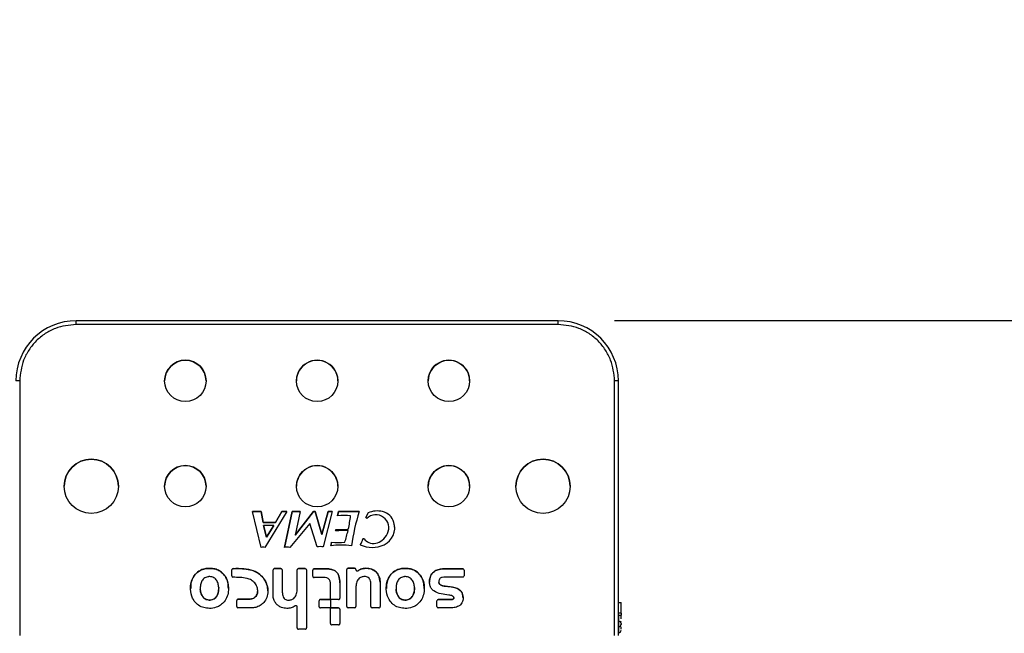
# Paper-space layout 'Sheet8' of a CAD drawing. Units: millimetres. Extents: x 2 to 2156, y 2 to 1394.
# Drawn here: x 1294 to 1425, y 394 to 476 of the extents above; entities that cross this region are included whole.
import ezdxf

# ---------------------------------------------------------------- set-up
doc = ezdxf.new("R2010")
doc.units = ezdxf.units.MM
doc.layers.add('DIMENSIONS-ANNOTATIONS', color=7, linetype='Continuous', lineweight=25)
doc.styles.add('SLDTEXTSTYLE0', font='TXT', dxfattribs={"width": 0.75})
doc.dimstyles.new('SLDDIMSTYLE8', dxfattribs={"dimtxt": 15, "dimasz": 20, "dimexe": 0, "dimexo": 0.0625, "dimgap": 3.75, "dimtad": 0, "dimtih": 1, "dimtoh": 1, "dimdec": 1, "dimlfac": 1.25, "dimrnd": 1e-09, "dimzin": 12, "dimdsep": 46, "dimtxsty": 'SLDTEXTSTYLE0', "dimsah": 1, "dimcen": 0.09, "dimadec": 0, "dimazin": 3, "dimtfac": 1, "dimtdec": 1, "dimtmove": 0, "dimatfit": 0, "dimfxl": 0, "dimfrac": 2, "dimtolj": 1, "dimtzin": 12, "dimarcsym": 0})

# ---------------------------------------------------------------- blocks, each defined once
blk = doc.blocks.new('_D_33')
at = {"layer": 'DIMENSIONS-ANNOTATIONS', "ltscale": 5}
for p, q in [((1639.86, 435.88), (1639.86, 475.88)), ((1373.18, 435.88), (1649.86, 435.88)), ((1614.92, 375.01), (1610.35, 375.01)), ((1610.35, 375.01), (1610.35, 351.2)), ((1664.79, 375.01), (1669.36, 375.01)), ((1669.36, 375.01), (1669.36, 351.2)), ((1610.35, 351.2), (1614.92, 351.2)), ((1669.36, 351.2), (1664.79, 351.2)), ((1493.18, 314.38), (1649.86, 314.38)), ((1639.86, 314.38), (1639.86, 274.38))]:
    blk.add_line(p, q, dxfattribs=at)
for points in [[(1639.86, 435.88), (1643.61, 455.88), (1636.11, 455.88)], [(1639.86, 314.38), (1636.11, 294.38), (1643.61, 294.38)]]:
    blk.add_solid(points, dxfattribs=at)
at = {"layer": 'DIMENSIONS-ANNOTATIONS', "ltscale": 5, "char_height": 15, "attachment_point": 1, "style": 'SLDTEXTSTYLE0'}
for s, insert in [('121.5', (1614.92, 397.39)), ('4.783', (1614.92, 370.54))]:
    blk.add_mtext(s, dxfattribs=dict(at, insert=insert))

psp = doc.layouts.new('Sheet8')

# ---------------------------------------------------------------- linework, layer by layer
at = {"color": 7, "linetype": 'Continuous', "lineweight": 25, "ltscale": 5}
for p, q in [((1301.684, 435.376), (1301.684, 435.876)), ((1365.684, 435.876), (1301.684, 435.876)), ((1365.684, 435.376), (1365.684, 435.876)), ((1365.684, 435.376), (1301.684, 435.376)), ((1294.184, 427.876), (1294.184, 394.03)), ((1373.184, 394.03), (1373.184, 427.876)), ((1373.684, 394.029), (1373.684, 427.876)), ((1325.094, 410.511), (1326.254, 410.511)), ((1326.242, 405.742), (1325.094, 410.511)), ((1326.254, 410.511), (1325.095, 410.511)), ((1326.254, 410.511), (1326.499, 409.061)), ((1326.254, 410.511), (1326.254, 410.511)), ((1326.499, 409.061), (1326.254, 410.511)), ((1329.656, 410.511), (1326.729, 405.742)), ((1328.154, 409.061), (1328.996, 410.511)), ((1328.996, 410.511), (1328.154, 409.061)), ((1328.996, 410.511), (1329.656, 410.511)), ((1328.996, 410.511), (1328.996, 410.511)), ((1329.655, 410.511), (1328.996, 410.511)), ((1329.367, 405.746), (1330.352, 410.511)), ((1330.352, 410.511), (1329.367, 405.746)), ((1330.352, 410.511), (1331.407, 410.511)), ((1330.352, 410.511), (1330.352, 410.511)), ((1331.407, 410.511), (1330.352, 410.511)), ((1330.76, 407.373), (1333.176, 410.511)), ((1331.407, 410.511), (1330.76, 407.373)), ((1333.176, 410.511), (1330.76, 407.372)), ((1333.176, 410.511), (1333.401, 410.511)), ((1333.176, 410.511), (1333.176, 410.511)), ((1333.401, 410.511), (1333.176, 410.511)), ((1333.401, 410.511), (1334.3, 407.473)), ((1333.401, 410.511), (1333.401, 410.511)), ((1334.3, 407.473), (1333.401, 410.511)), ((1334.3, 407.473), (1335.125, 410.511)), ((1335.125, 410.511), (1334.3, 407.473)), ((1335.68, 410.511), (1334.501, 405.805)), ((1335.125, 410.511), (1335.68, 410.511)), ((1335.125, 410.511), (1335.125, 410.511)), ((1335.68, 410.511), (1335.125, 410.511)), ((1336.379, 409.955), (1336.512, 410.511)), ((1336.512, 410.511), (1336.379, 409.955)), ((1336.512, 410.511), (1339.247, 410.511)), ((1336.512, 410.511), (1336.512, 410.511)), ((1339.246, 410.511), (1336.512, 410.511)), ((1338.132, 409.955), (1338.132, 409.955)), ((1340.144, 409.719), (1340.44, 410.328)), ((1340.44, 410.328), (1340.144, 409.719)), ((1340.278, 409.584), (1340.144, 409.719)), ((1340.44, 410.328), (1340.44, 410.328)), ((1342.365, 410.509), (1342.365, 410.509)), ((1326.499, 409.061), (1328.154, 409.061)), ((1326.499, 409.061), (1326.499, 409.061)), ((1328.154, 409.061), (1326.499, 409.061)), ((1327.944, 408.666), (1326.579, 408.666)), ((1326.579, 408.666), (1326.936, 407.1)), ((1326.579, 408.666), (1326.579, 408.666)), ((1326.936, 407.1), (1326.579, 408.666)), ((1326.936, 407.1), (1327.944, 408.666)), ((1327.944, 408.666), (1326.936, 407.1)), ((1327.944, 408.666), (1327.944, 408.666)), ((1328.154, 409.061), (1328.154, 409.061)), ((1332.689, 408.94), (1330.076, 405.735)), ((1333.677, 405.808), (1332.689, 408.94)), ((1336.179, 408.151), (1336.179, 408.151)), ((1337.783, 407.985), (1337.783, 407.985)), ((1337.823, 408.162), (1337.823, 408.161)), ((1343.198, 408.363), (1343.198, 408.363)), ((1343.881, 409.072), (1343.881, 409.072)), ((1326.936, 407.1), (1326.936, 407.1)), ((1330.76, 407.372), (1330.76, 407.373)), ((1334.3, 407.473), (1334.3, 407.473)), ((1339.757, 406.876), (1339.907, 406.876)), ((1339.757, 406.876), (1339.757, 406.876)), ((1339.907, 406.876), (1339.757, 406.876)), ((1339.907, 406.876), (1339.907, 406.876)), ((1342.335, 406.71), (1342.335, 406.71)), ((1343.008, 407.579), (1343.008, 407.579)), ((1335.58, 406.336), (1335.58, 406.336)), ((1337.362, 406.437), (1337.362, 406.436)), ((1340.541, 406.405), (1340.541, 406.405)), ((1319.775, 402.953), (1319.775, 402.952)), ((1322.334, 401.965), (1322.334, 402.751)), ((1322.51, 402.924), (1322.51, 402.924)), ((1327.823, 399.491), (1327.823, 402.753)), ((1327.997, 402.927), (1328.88, 402.927)), ((1327.997, 402.927), (1327.997, 402.926)), ((1328.88, 402.926), (1327.997, 402.926)), ((1328.88, 402.926), (1328.88, 402.927)), ((1329.053, 402.753), (1329.053, 399.819)), ((1331.032, 400.188), (1331.032, 402.753)), ((1331.206, 402.927), (1332.089, 402.927)), ((1331.206, 402.926), (1331.206, 402.927)), ((1332.089, 402.926), (1331.206, 402.926)), ((1332.089, 402.926), (1332.089, 402.927)), ((1332.263, 402.753), (1332.263, 395.05)), ((1333.092, 401.92), (1333.092, 402.726)), ((1333.262, 402.9), (1334.09, 402.915)), ((1334.09, 402.915), (1333.262, 402.9)), ((1333.262, 402.9), (1333.262, 402.9)), ((1334.09, 402.915), (1334.09, 402.915)), ((1337.606, 397.886), (1337.606, 402.807)), ((1337.78, 402.981), (1338.663, 402.981)), ((1337.78, 402.981), (1337.78, 402.981)), ((1338.663, 402.981), (1337.78, 402.981)), ((1338.663, 402.981), (1338.663, 402.981)), ((1338.836, 402.79), (1338.836, 402.789)), ((1345.77, 402.953), (1345.77, 402.952)), ((1350.62, 402.915), (1353.01, 402.915)), ((1350.62, 402.915), (1350.62, 402.915)), ((1353.01, 402.915), (1350.62, 402.915)), ((1353.01, 402.915), (1353.01, 402.915)), ((1353.184, 402.741), (1353.184, 401.981)), ((1322.334, 401.965), (1322.334, 401.964)), ((1333.092, 401.92), (1333.092, 401.919)), ((1334.541, 401.746), (1333.265, 401.746)), ((1339.113, 402.65), (1339.113, 402.65)), ((1353.01, 401.808), (1350.712, 401.808)), ((1353.184, 401.981), (1353.184, 401.981)), ((1320.62, 400.31), (1320.62, 400.311)), ((1335.461, 398.82), (1335.461, 400.844)), ((1336.692, 401.028), (1336.692, 398.994)), ((1338.837, 400.434), (1338.837, 397.886)), ((1340.815, 397.886), (1340.815, 400.803)), ((1342.046, 401.131), (1342.046, 397.886)), ((1346.615, 400.31), (1346.615, 400.311)), ((1349.83, 401.147), (1349.83, 401.146)), ((1323.171, 398.875), (1324.68, 398.875)), ((1323.171, 398.875), (1323.171, 398.875)), ((1324.68, 398.875), (1323.171, 398.875)), ((1324.68, 398.875), (1324.68, 398.875)), ((1325.788, 399.943), (1325.788, 399.943)), ((1327.823, 399.491), (1327.823, 399.49)), ((1329.053, 399.818), (1329.053, 399.819)), ((1334.109, 398.82), (1335.441, 398.82)), ((1334.109, 398.82), (1334.109, 398.82)), ((1335.441, 398.82), (1334.109, 398.82)), ((1335.441, 398.82), (1335.441, 397.7)), ((1336.518, 398.82), (1335.461, 398.82)), ((1336.692, 398.994), (1336.692, 398.994)), ((1349.768, 398.814), (1351.389, 398.814)), ((1349.768, 398.814), (1349.768, 398.814)), ((1351.389, 398.814), (1349.768, 398.814)), ((1351.389, 398.814), (1351.389, 398.814)), ((1351.83, 399.083), (1351.83, 399.083)), ((1322.998, 397.88), (1322.998, 398.702)), ((1322.998, 397.88), (1322.998, 397.88)), ((1324.926, 397.707), (1323.171, 397.707)), ((1331.032, 395.05), (1331.032, 397.832)), ((1333.935, 397.874), (1333.935, 398.647)), ((1333.935, 397.874), (1333.935, 397.873)), ((1335.441, 397.7), (1334.109, 397.7)), ((1335.461, 395.626), (1335.461, 397.703)), ((1335.461, 397.703), (1336.518, 397.703)), ((1336.518, 397.703), (1335.461, 397.703)), ((1336.518, 397.703), (1336.518, 397.703)), ((1336.692, 397.529), (1336.692, 395.626)), ((1337.606, 397.886), (1337.606, 397.885)), ((1338.663, 397.712), (1337.78, 397.712)), ((1338.837, 397.885), (1338.837, 397.886)), ((1340.815, 397.886), (1340.815, 397.885)), ((1341.872, 397.712), (1340.989, 397.712)), ((1342.046, 397.885), (1342.046, 397.886)), ((1349.594, 397.88), (1349.594, 398.64)), ((1349.594, 397.88), (1349.594, 397.88)), ((1351.317, 397.707), (1349.768, 397.707)), ((1373.684, 398.443), (1374.034, 398.443)), ((1374.034, 397.025), (1374.034, 398.443)), ((1374.034, 397.025), (1373.684, 397.025)), ((1374.034, 396.719), (1373.684, 396.719)), ((1374.034, 397.025), (1374.034, 396.719)), ((1331.032, 395.05), (1331.032, 395.049)), ((1332.089, 394.876), (1331.206, 394.876)), ((1332.263, 395.049), (1332.263, 395.05)), ((1335.461, 395.626), (1335.461, 395.626)), ((1336.518, 395.452), (1335.635, 395.452)), ((1336.692, 395.626), (1336.692, 395.626)), ((1373.734, 395.937), (1373.684, 395.937)), ((1373.684, 394.414), (1373.684, 394.414)), ((1373.714, 394.437), (1373.734, 394.437))]:
    psp.add_line(p, q, dxfattribs=at)
at = {"color": 8, "linetype": 'Continuous', "lineweight": 25, "ltscale": 5}
for p, q in [((1373.734, 395.937), (1373.734, 396.719)), ((1373.734, 394.437), (1373.734, 395.937)), ((1373.714, 394.442), (1373.714, 394.437))]:
    psp.add_line(p, q, dxfattribs=at)
at = {"color": 7, "linetype": 'Continuous', "lineweight": 25, "ltscale": 5, "flags": 128}
for points in [[(1343.008, 407.579), (1343.185, 408.155), (1343.198, 408.363)], [(1343.983, 408.363), (1343.968, 408.641), (1343.881, 409.072)], [(1318.163, 400.209), (1318.253, 399.661), (1318.505, 399.168), (1318.597, 399.064), (1318.649, 399.017), (1318.681, 398.988), (1318.945, 398.837), (1319.208, 398.765), (1319.352, 398.755), (1319.418, 398.753), (1319.456, 398.757), (1319.474, 398.758), (1319.482, 398.759), (1319.487, 398.76), (1319.489, 398.76), (1319.49, 398.76), (1319.49, 398.76), (1319.491, 398.76), (1319.491, 398.76), (1319.491, 398.76), (1319.491, 398.76), (1319.491, 398.76), (1319.491, 398.76), (1319.495, 398.76), (1319.765, 398.808), (1320.014, 398.93), (1320.227, 399.109), (1320.389, 399.335), (1320.576, 399.858), (1320.616, 400.412)]]:
    psp.add_lwpolyline(points, dxfattribs=at)
at = {"color": 7, "linetype": 'Continuous', "lineweight": 25, "ltscale": 25}
for centre, radius in [((1316.184, 427.876), 2.75), ((1333.684, 427.876), 2.75), ((1351.184, 427.876), 2.75), ((1303.684, 413.876), 3.6), ((1363.684, 413.876), 3.6), ((1316.184, 413.876), 2.75), ((1333.684, 413.876), 2.75), ((1351.184, 413.876), 2.75)]:
    psp.add_circle(centre, radius, dxfattribs=at)
for centre, radius, start, end in [((1301.684, 427.875), 8, 89.99997, 179.99987), ((1365.684, 427.875), 8, 0.00013, 90.00003), ((1316.184, 427.871), 2.75, 0.00013, 179.99987), ((1333.684, 427.871), 2.75, 359.99996, 180.00004), ((1351.184, 427.871), 2.75, 359.99996, 180.00004), ((1294.058, 326.467), 101.41, 89.92875, 90.21126), ((1373.31, 326.471), 101.405, 89.78874, 90.07124), ((1303.684, 413.871), 3.6, 0.00008, 179.99992), ((1363.684, 413.871), 3.6, 0.00008, 179.99992), ((1316.184, 413.871), 2.75, 0.00013, 179.99987), ((1333.684, 413.871), 2.75, 359.99996, 180.00004), ((1351.184, 413.871), 2.75, 359.99996, 180.00004), ((1341.669, 407.591), 3, 76.5758, 114.17196), ((1341.669, 407.591), 3, 76.57562, 114.17214), ((1337.256, 400.666), 9.33, 84.60794, 95.39206), ((1318.304, 412.452), 19.985, 347.60305, 352.82205), ((1318.304, 412.452), 19.985, 347.60303, 352.82211), ((1370.923, 401.056), 33.057, 163.38002, 171.45048), ((1341.483, 408.363), 1.715, 332.78597, 134.65008), ((1341.881, 408.481), 2.085, 16.46915, 76.57631), ((1341.881, 408.481), 2.085, 16.46915, 76.57631), ((1335.559, 408.181), 0.621, 337.41223, 357.21915), ((1335.559, 408.181), 0.621, 337.41247, 357.21891), ((1337.661, 380.535), 27.45, 89.74366, 93.19194), ((1336.93, 419.405), 11.279, 266.1844, 274.54316), ((1336.93, 419.405), 11.279, 266.1844, 274.54316), ((1318.306, 412.452), 19.983, 342.48057, 347.08326), ((1318.306, 412.452), 19.983, 342.48057, 347.08326), ((1341.483, 408.363), 2.5, 295.82323, 16.47047), ((1338.068, 407.176), 1.715, 321.69881, 349.92393), ((1338.068, 407.176), 1.715, 321.69918, 349.92357), ((1341.218, 407.981), 1.715, 220.11324, 246.75079), ((1341.218, 407.981), 1.715, 220.11352, 246.75051), ((1341.195, 407.991), 1.715, 247.61166, 311.66186), ((1341.195, 407.991), 1.715, 247.61166, 311.66186), ((1340.34, 408.951), 3, 311.66278, 332.78437), ((1340.34, 408.951), 3, 311.66301, 332.78413), ((1326.485, 404.736), 1.035, 76.33443, 103.53489), ((1329.689, 403.686), 2.085, 79.2818, 98.88185), ((1334.085, 404.142), 1.715, 75.93991, 103.73677), ((1334.71, 406.336), 0.87, 335.65589, 6.63258), ((1334.711, 406.336), 0.869, 335.64004, 0.01903), ((1336.834, 392.96), 13.085, 83.86267, 95.83916), ((1336.468, 417.681), 11.28, 265.45451, 274.54549), ((1336.468, 417.681), 11.28, 265.45451, 274.54549), ((1340.993, 409.376), 3.625, 244.17615, 295.82385), ((1322.508, 402.751), 0.174, 89.33129, 180.00262), ((1322.508, 402.75), 0.174, 89.33129, 180.00262), ((1327.997, 402.753), 0.174, 90.01201, 179.99045), ((1327.997, 402.753), 0.174, 90.01201, 179.99045), ((1328.88, 402.753), 0.174, 359.98998, 90.00756), ((1328.88, 402.753), 0.174, 359.98998, 90.00756), ((1331.206, 402.753), 0.174, 89.99654, 180.00592), ((1331.206, 402.753), 0.174, 89.99654, 180.00592), ((1332.089, 402.753), 0.174, 359.99408, 90.00346), ((1332.089, 402.753), 0.174, 359.99408, 90.00346), ((1333.265, 402.727), 0.174, 91.02798, 180.00663), ((1333.265, 402.726), 0.174, 91.02919, 180.00664), ((1337.78, 402.807), 0.174, 90.00269, 179.99117), ((1337.78, 402.807), 0.174, 90.00218, 179.99045), ((1338.663, 402.807), 0.174, 357.10195, 90.00565), ((1338.663, 402.807), 0.174, 359.99756, 89.99998), ((1339.01, 402.79), 0.174, 177.08418, 306.34416), ((1339.01, 402.789), 0.174, 179.99657, 306.34844), ((1353.01, 402.741), 0.174, 359.99336, 90.00295), ((1353.01, 402.741), 0.174, 359.99408, 90.00346), ((1322.508, 401.965), 0.174, 179.99726, 266.2021), ((1333.265, 401.92), 0.174, 179.99408, 270.00346), ((1353.01, 401.981), 0.174, 269.99654, 0.00592), ((1323.171, 398.702), 0.174, 90.00269, 179.98994), ((1323.171, 398.701), 0.174, 90.00218, 179.99045), ((1334.108, 398.647), 0.174, 89.99654, 180.00592), ((1334.108, 398.646), 0.174, 89.99654, 180.00592), ((1336.518, 398.994), 0.174, 269.99244, 0.01002), ((1349.768, 398.64), 0.174, 89.99244, 180.01002), ((1349.768, 398.64), 0.174, 89.99174, 180.01072), ((1323.171, 397.88), 0.174, 180.00762, 269.99976), ((1330.859, 397.832), 0.174, 0.00628, 126.22385), ((1334.108, 397.874), 0.174, 179.99408, 270.00346), ((1336.518, 397.529), 0.174, 359.98998, 90.00756), ((1336.518, 397.529), 0.174, 359.98928, 90.00826), ((1337.78, 397.886), 0.174, 180.00955, 269.99782), ((1338.663, 397.886), 0.174, 270.01201, 359.99045), ((1340.989, 397.886), 0.174, 180.00955, 269.99782), ((1341.872, 397.886), 0.174, 269.99244, 0.01002), ((1349.768, 397.88), 0.174, 179.98805, 270.00949), ((1331.206, 395.05), 0.174, 179.99338, 270.00416), ((1332.089, 395.05), 0.174, 269.99584, 0.00662), ((1335.635, 395.626), 0.174, 179.99338, 270.00416), ((1336.518, 395.626), 0.174, 269.99174, 0.01072), ((1373.734, 395.637), 0.3, 0, 90), ((1373.734, 395.536), 0.3, 270, 0), ((1373.734, 395.992), 0.3, 323.77279, 0), ((1373.734, 394.737), 0.3, 270, 0)]:
    psp.add_arc(centre, radius, start, end, dxfattribs=at)
at = {"color": 7, "linetype": 'Continuous', "lineweight": 25, "ltscale": 5}
for points, knots in [([(1301.684, 435.376), (1300.741, 435.276), (1299.289, 435.122), (1297.543, 434.187), (1296.342, 433.219), (1295.374, 432.017), (1294.438, 430.271), (1294.284, 428.82), (1294.184, 427.876)], [0, 0, 0, 0, 0.2394566, 0.3683609, 0.4999998, 0.6316396, 0.7605433, 1, 1, 1, 1]), ([(1373.184, 427.876), (1373.084, 428.82), (1372.93, 430.271), (1371.995, 432.017), (1371.027, 433.219), (1369.825, 434.187), (1368.079, 435.122), (1366.628, 435.276), (1365.684, 435.376)], [0, 0, 0, 0, 0.2394569, 0.3683605, 0.4999986, 0.6316393, 0.7605411, 1, 1, 1, 1]), ([(1319.004, 397.669), (1318.754, 397.721), (1318.255, 397.824), (1317.593, 398.292), (1317.021, 399.083), (1316.824, 400.099), (1316.928, 401.216), (1317.34, 402.081), (1317.995, 402.638), (1318.769, 402.979), (1319.387, 402.963), (1319.775, 402.953)], [0, 0, 0, 0, 0.0924024, 0.1846322, 0.2889095, 0.4422828, 0.549868, 0.6972505, 0.7773277, 0.8601069, 1, 1, 1, 1]), ([(1319.775, 402.952), (1319.58, 402.963), (1319.188, 402.984), (1318.488, 402.877), (1317.729, 402.494), (1317.17, 401.77), (1316.889, 401.005), (1316.909, 400.523), (1316.918, 400.31)], [0, 0, 0, 0, 0.1302255, 0.2618426, 0.4690866, 0.6797008, 0.8586651, 1, 1, 1, 1]), ([(1319.775, 402.953), (1319.896, 402.932), (1320.255, 402.872), (1320.841, 402.614), (1321.41, 402.072), (1321.862, 401.213), (1321.955, 400.222), (1321.786, 399.249), (1321.41, 398.558), (1320.888, 398.058), (1320.214, 397.726), (1319.558, 397.62), (1319.128, 397.658), (1319.004, 397.669)], [0, 0, 0, 0, 0.0446647, 0.1328225, 0.2289674, 0.3260526, 0.4814802, 0.5823655, 0.6833383, 0.7628615, 0.8425293, 0.954617, 1, 1, 1, 1]), ([(1321.89, 400.308), (1321.882, 400.571), (1321.864, 401.144), (1321.536, 401.896), (1321.026, 402.466), (1320.437, 402.821), (1319.996, 402.909), (1319.775, 402.952)], [0, 0, 0, 0, 0.21047172, 0.45879232, 0.63979348, 0.82000108, 1, 1, 1, 1]), ([(1322.51, 402.924), (1323.182, 402.938), (1324.197, 402.959), (1325.445, 402.585), (1326.2, 402.088), (1326.742, 401.456), (1327.077, 400.703), (1327.178, 399.897), (1327.04, 399.094), (1326.652, 398.438), (1326.12, 397.992), (1325.538, 397.748), (1325.128, 397.72), (1324.926, 397.707)], [0, 0, 0, 0, 0.2057145, 0.3102097, 0.3953751, 0.4805045, 0.5630948, 0.6455189, 0.7269446, 0.8097099, 0.8741123, 0.9379589, 1, 1, 1, 1]), ([(1327.138, 399.957), (1327.118, 400.21), (1327.076, 400.719), (1326.727, 401.489), (1326.118, 402.175), (1325.156, 402.734), (1323.906, 402.939), (1322.986, 402.929), (1322.51, 402.924)], [0, 0, 0, 0, 0.1217257, 0.244373, 0.3996112, 0.5567803, 0.7702683, 1, 1, 1, 1]), ([(1336.692, 401.028), (1336.673, 401.352), (1336.646, 401.819), (1336.391, 402.368), (1336.055, 402.655), (1335.297, 402.949), (1334.611, 402.93), (1334.09, 402.915)], [0, 0, 0, 0, 0.2537766, 0.366627, 0.4664249, 0.5942983, 1, 1, 1, 1]), ([(1334.09, 402.915), (1334.452, 402.916), (1335, 402.918), (1335.676, 402.821), (1336.078, 402.631), (1336.399, 402.363), (1336.647, 401.807), (1336.674, 401.34), (1336.692, 401.028)], [0, 0, 0, 0, 0.2853571, 0.4328217, 0.5330666, 0.633263, 0.7555161, 1, 1, 1, 1]), ([(1342.046, 401.131), (1342.011, 401.427), (1341.953, 401.908), (1341.572, 402.467), (1341.055, 402.845), (1340.371, 403.004), (1339.658, 402.96), (1339.279, 402.744), (1339.113, 402.65)], [0, 0, 0, 0, 0.2165357, 0.3521707, 0.4875216, 0.6807791, 0.8601041, 1, 1, 1, 1]), ([(1339.113, 402.65), (1339.24, 402.727), (1339.549, 402.913), (1340.139, 403.002), (1340.793, 402.937), (1341.368, 402.657), (1341.824, 402.149), (1342.025, 401.606), (1342.041, 401.231), (1342.046, 401.131)], [0, 0, 0, 0, 0.1088626, 0.2646571, 0.4293294, 0.589737, 0.7230779, 0.9258442, 1, 1, 1, 1]), ([(1344.999, 397.669), (1344.749, 397.721), (1344.25, 397.824), (1343.588, 398.292), (1343.016, 399.083), (1342.819, 400.099), (1342.923, 401.216), (1343.335, 402.081), (1343.99, 402.638), (1344.764, 402.979), (1345.382, 402.963), (1345.77, 402.953)], [0, 0, 0, 0, 0.0924024, 0.1846322, 0.2889095, 0.4422828, 0.549868, 0.6972505, 0.7773277, 0.8601069, 1, 1, 1, 1]), ([(1345.77, 402.952), (1345.575, 402.963), (1345.183, 402.984), (1344.483, 402.877), (1343.724, 402.494), (1343.165, 401.77), (1342.884, 401.005), (1342.904, 400.523), (1342.913, 400.31)], [0, 0, 0, 0, 0.1302255, 0.2618426, 0.4690866, 0.6797008, 0.8586651, 1, 1, 1, 1]), ([(1345.77, 402.953), (1345.891, 402.932), (1346.25, 402.872), (1346.835, 402.614), (1347.405, 402.072), (1347.856, 401.213), (1347.95, 400.222), (1347.781, 399.249), (1347.404, 398.558), (1346.883, 398.058), (1346.208, 397.726), (1345.552, 397.62), (1345.123, 397.658), (1344.999, 397.669)], [0, 0, 0, 0, 0.0446647, 0.1328225, 0.2289674, 0.3260526, 0.4814802, 0.5823655, 0.6833383, 0.7628615, 0.8425293, 0.954617, 1, 1, 1, 1]), ([(1347.884, 400.308), (1347.876, 400.571), (1347.859, 401.144), (1347.531, 401.896), (1347.021, 402.466), (1346.432, 402.821), (1345.991, 402.909), (1345.77, 402.952)], [0, 0, 0, 0, 0.21047172, 0.45879232, 0.63979348, 0.82000108, 1, 1, 1, 1]), ([(1351.389, 398.814), (1351.456, 398.814), (1351.564, 398.815), (1351.688, 398.85), (1351.755, 398.89), (1351.8, 398.939), (1351.827, 399.008), (1351.836, 399.086), (1351.81, 399.162), (1351.757, 399.238), (1351.545, 399.364), (1350.987, 399.441), (1350.142, 399.551), (1349.313, 399.81), (1348.841, 400.246), (1348.651, 400.652), (1348.582, 401.101), (1348.63, 401.614), (1348.795, 402.107), (1349.136, 402.5), (1349.615, 402.779), (1350.13, 402.895), (1350.489, 402.91), (1350.62, 402.915)], [0, 0, 0, 0, 0.02565, 0.0411378, 0.0482176, 0.0553259, 0.0657281, 0.0762553, 0.0842725, 0.0961137, 0.1105581, 0.1768435, 0.3065238, 0.4397092, 0.4978657, 0.5456083, 0.6079602, 0.6687895, 0.7412586, 0.8022163, 0.862766, 0.9500646, 1, 1, 1, 1]), ([(1350.62, 402.915), (1350.204, 402.879), (1349.617, 402.829), (1349.023, 402.398), (1348.771, 402.024), (1348.625, 401.606), (1348.617, 401.306), (1348.612, 401.147)], [0, 0, 0, 0, 0.4020333, 0.5679582, 0.7054359, 0.8428274, 1, 1, 1, 1]), ([(1320.616, 400.412), (1320.597, 400.598), (1320.56, 400.968), (1320.346, 401.392), (1320.087, 401.663), (1319.84, 401.793), (1319.57, 401.87), (1319.381, 401.868), (1319.195, 401.855), (1319.009, 401.827), (1318.759, 401.699), (1318.543, 401.522), (1318.329, 401.214), (1318.238, 400.922), (1318.191, 400.711), (1318.181, 400.619), (1318.168, 400.548), (1318.165, 400.475), (1318.164, 400.433), (1318.159, 400.342), (1318.162, 400.261), (1318.163, 400.209)], [0, 0, 0, 0, 0.1249925, 0.2495453, 0.3120843, 0.3746228, 0.4359728, 0.4996762, 0.5005769, 0.5622303, 0.6247232, 0.6871708, 0.7497988, 0.8746181, 0.8902765, 0.8955083, 0.9373024, 0.938174, 0.9452825, 0.9652454, 1, 1, 1, 1]), ([(1324.68, 398.875), (1324.824, 398.888), (1325.066, 398.909), (1325.369, 399.068), (1325.578, 399.265), (1325.731, 399.53), (1325.816, 399.946), (1325.747, 400.5), (1325.436, 401.052), (1324.947, 401.436), (1324.279, 401.697), (1323.437, 401.748), (1322.811, 401.777), (1322.496, 401.791)], [0, 0, 0, 0, 0.0719439, 0.1202445, 0.1686172, 0.214145, 0.2713795, 0.3787001, 0.4869818, 0.5804956, 0.6850836, 0.8415056, 1, 1, 1, 1]), ([(1335.461, 400.844), (1335.455, 400.985), (1335.446, 401.2), (1335.311, 401.458), (1335.151, 401.607), (1334.892, 401.727), (1334.682, 401.738), (1334.541, 401.746)], [0, 0, 0, 0, 0.2818328, 0.4307171, 0.5784518, 0.7170961, 1, 1, 1, 1]), ([(1340.815, 400.803), (1340.805, 401.017), (1340.79, 401.319), (1340.586, 401.654), (1340.369, 401.814), (1340.044, 401.887), (1339.659, 401.859), (1339.299, 401.682), (1339.075, 401.429), (1338.895, 401.063), (1338.847, 400.716), (1338.838, 400.471), (1338.837, 400.434)], [0, 0, 0, 0, 0.1744315, 0.2461472, 0.3186022, 0.391425, 0.518701, 0.6329171, 0.7147148, 0.7958725, 0.9690933, 1, 1, 1, 1]), ([(1346.611, 400.412), (1346.592, 400.598), (1346.555, 400.968), (1346.341, 401.392), (1346.082, 401.663), (1345.834, 401.793), (1345.565, 401.87), (1345.376, 401.868), (1345.189, 401.855), (1345.003, 401.827), (1344.754, 401.699), (1344.537, 401.522), (1344.323, 401.214), (1344.233, 400.922), (1344.186, 400.711), (1344.175, 400.619), (1344.163, 400.549), (1344.16, 400.475), (1344.158, 400.433), (1344.154, 400.342), (1344.156, 400.261), (1344.158, 400.209)], [0, 0, 0, 0, 0.1249926, 0.2495454, 0.3120844, 0.3746229, 0.435973, 0.4996764, 0.500577, 0.5622305, 0.6247234, 0.687171, 0.7497991, 0.8746184, 0.8902768, 0.8955086, 0.9373027, 0.938174, 0.9452829, 0.9652455, 1, 1, 1, 1]), ([(1350.712, 401.808), (1350.567, 401.803), (1350.356, 401.797), (1350.109, 401.706), (1349.962, 401.589), (1349.864, 401.423), (1349.819, 401.193), (1349.852, 401.021), (1349.897, 400.908), (1349.984, 400.84), (1350.304, 400.59), (1351.05, 400.585), (1351.82, 400.459), (1352.38, 400.263), (1352.679, 400.034), (1352.969, 399.713), (1353.077, 399.221), (1353.047, 398.733), (1352.925, 398.382), (1352.703, 398.076), (1352.282, 397.823), (1351.787, 397.722), (1351.444, 397.711), (1351.317, 397.707)], [0, 0, 0, 0, 0.0536241, 0.0784734, 0.0964408, 0.1226773, 0.1487998, 0.1818438, 0.1869273, 0.1933894, 0.2221295, 0.3380369, 0.4524672, 0.5184041, 0.5556079, 0.5921097, 0.6778948, 0.7329528, 0.7739926, 0.8146067, 0.8716458, 0.952612, 1, 1, 1, 1]), ([(1320.616, 400.412), (1320.603, 400.116), (1320.584, 399.685), (1320.317, 399.185), (1320.032, 398.913), (1319.682, 398.77), (1319.323, 398.742), (1318.958, 398.804), (1318.622, 399.009), (1318.37, 399.331), (1318.205, 399.743), (1318.178, 400.044), (1318.163, 400.209)], [0, 0, 0, 0, 0.1965715, 0.2866675, 0.3766122, 0.457138, 0.5372441, 0.617163, 0.7040783, 0.7962307, 0.8888765, 1, 1, 1, 1]), ([(1329.053, 399.819), (1329.064, 399.605), (1329.079, 399.302), (1329.283, 398.967), (1329.5, 398.808), (1329.825, 398.734), (1330.209, 398.763), (1330.569, 398.939), (1330.794, 399.193), (1330.973, 399.557), (1331.023, 399.904), (1331.031, 400.148), (1331.032, 400.188)], [0, 0, 0, 0, 0.1744261, 0.24616879, 0.31865252, 0.39131894, 0.51898285, 0.63217253, 0.71464877, 0.79648091, 0.96688395, 1, 1, 1, 1]), ([(1344.158, 400.209), (1344.177, 400.024), (1344.213, 399.654), (1344.428, 399.229), (1344.687, 398.959), (1344.934, 398.829), (1345.204, 398.751), (1345.393, 398.753), (1345.579, 398.767), (1345.765, 398.794), (1346.014, 398.922), (1346.232, 399.1), (1346.443, 399.408), (1346.601, 399.854), (1346.607, 400.226), (1346.611, 400.412)], [0, 0, 0, 0, 0.1250309, 0.249619, 0.3121809, 0.3747381, 0.4361094, 0.4998264, 0.5007274, 0.5623997, 0.6249106, 0.6873808, 0.7500327, 0.8748888, 1, 1, 1, 1]), ([(1346.611, 400.412), (1346.598, 400.116), (1346.579, 399.685), (1346.312, 399.185), (1346.027, 398.913), (1345.677, 398.77), (1345.318, 398.742), (1344.952, 398.804), (1344.616, 399.009), (1344.365, 399.331), (1344.2, 399.743), (1344.173, 400.044), (1344.158, 400.209)], [0, 0, 0, 0, 0.1965715, 0.2866675, 0.3766122, 0.457138, 0.5372441, 0.617163, 0.7040783, 0.7962307, 0.8888765, 1, 1, 1, 1]), ([(1353.04, 399.072), (1353.038, 399.171), (1353.034, 399.408), (1352.907, 399.77), (1352.648, 400.089), (1352.219, 400.339), (1351.449, 400.54), (1350.714, 400.562), (1350.144, 400.723), (1350.008, 400.829), (1349.914, 400.89), (1349.88, 400.938), (1349.865, 401.025), (1349.855, 401.097), (1349.848, 401.149)], [0, 0, 0, 0, 0.0696983, 0.1665004, 0.263879, 0.352646, 0.5112273, 0.8186032, 0.8697534, 0.9230725, 0.9385585, 0.9487142, 0.9632117, 1, 1, 1, 1]), ([(1325.772, 399.941), (1325.777, 399.903), (1325.795, 399.759), (1325.719, 399.506), (1325.549, 399.224), (1325.265, 398.988), (1324.953, 398.887), (1324.746, 398.878), (1324.68, 398.875)], [0, 0, 0, 0, 0.0664505, 0.253096, 0.4445079, 0.6382773, 0.8846379, 1, 1, 1, 1]), ([(1330.756, 397.972), (1330.582, 397.874), (1330.235, 397.678), (1329.6, 397.619), (1329.015, 397.71), (1328.526, 397.969), (1328.185, 398.3), (1327.945, 398.727), (1327.836, 399.137), (1327.826, 399.401), (1327.823, 399.491)], [0, 0, 0, 0, 0.1456627, 0.2904804, 0.4599675, 0.5760856, 0.6923472, 0.8055045, 0.9337508, 1, 1, 1, 1]), ([(1351.825, 399.082), (1351.827, 399.065), (1351.829, 399.028), (1351.816, 398.976), (1351.792, 398.931), (1351.756, 398.89), (1351.684, 398.847), (1351.557, 398.815), (1351.451, 398.814), (1351.389, 398.814)], [0, 0, 0, 0, 0.0879401, 0.1879669, 0.2657521, 0.344071, 0.4645894, 0.6821062, 1, 1, 1, 1]), ([(1374.034, 396.238), (1374.034, 396.291), (1374.034, 396.373), (1374.034, 396.492), (1374.034, 396.566), (1374.034, 396.606), (1374.034, 396.618)], [0, 0, 0, 0, 0.4294324, 0.6637549, 0.8967186, 1, 1, 1, 1]), ([(1374.034, 395.635), (1374.034, 395.636), (1374.034, 395.638), (1374.034, 395.624), (1374.034, 395.585), (1374.034, 395.526), (1374.034, 395.488)], [0, 0, 0, 0, 0.05699918, 0.30341687, 0.54841196, 1, 1, 1, 1]), ([(1374.034, 394.886), (1374.034, 394.932), (1374.034, 395.004), (1374.034, 395.117), (1374.034, 395.176), (1374.034, 395.204)], [0, 0, 0, 0, 0.48811088, 0.75445168, 1, 1, 1, 1])]:
    psp.add_open_spline(points, degree=3, knots=knots, dxfattribs=at)

# ---------------------------------------------------------------- dimensions: what is measured, and where the dimension line sits
at = {"layer": 'DIMENSIONS-ANNOTATIONS', "ltscale": 5}
dim = psp.add_linear_dim(base=(1639.856, 314.378), p1=(1365.684, 435.876), p2=(1485.684, 314.378), angle=90, dimstyle='SLDDIMSTYLE8', dxfattribs=at)
dim.commit()
dim.dimension.update_dxf_attribs({"geometry": '_D_33', "text_midpoint": (1639.856, 375.127), "dimtype": 160})

doc.saveas('drawing.dxf')
